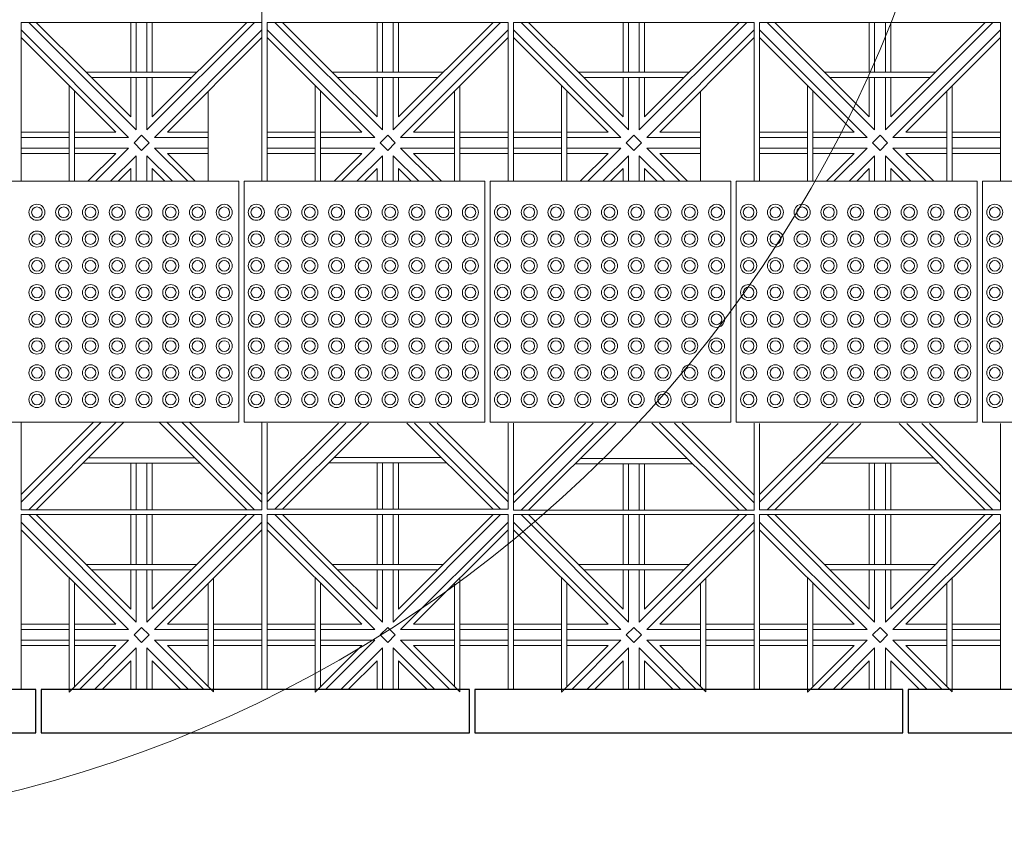
# Model space of a CAD drawing. Units: millimetres. Extents: x 450168 to 633868, y -524375 to -58517.
# Drawn here: x 463675 to 465515, y -116091 to -114577 of the extents above; entities that cross this region are included whole.
import ezdxf

# ---------------------------------------------------------------- set-up
doc = ezdxf.new("R2010")
doc.units = ezdxf.units.MM
doc.header["$MEASUREMENT"] = 0
doc.linetypes.add('HIDDEN2', pattern=[4.7625, 3.175, -1.5875])
for name, color, linetype, lineweight in [('Layer1', 1, 'Continuous', 20), ('Layer4', 4, 'HIDDEN2', 5), ('Layer7', 7, 'Continuous', 9), ('layer9', 9, 'Continuous', 30)]:
    doc.layers.add(name, color=color, linetype=linetype, lineweight=lineweight)

msp = doc.modelspace()

# ---------------------------------------------------------------- linework, layer by layer
at = {"layer": 'Layer1'}
for p, q in [((464554.7, -115329.4), (464554.7, -114879.4)), ((464554.7, -114879.4), (465004.7, -114879.4)), ((465004.7, -114879.4), (465004.7, -115329.4)), ((465004.7, -115329.4), (464554.7, -115329.4))]:
    msp.add_line(p, q, dxfattribs=at)
for points in [[(464084.7, -115329.4), (463634.7, -115329.4), (463634.7, -114879.4), (464084.7, -114879.4)], [(464544.7, -115329.4), (464094.7, -115329.4), (464094.7, -114879.4), (464544.7, -114879.4)], [(465464.7, -115329.4), (465014.7, -115329.4), (465014.7, -114879.4), (465464.7, -114879.4)], [(465924.7, -115329.4), (465474.7, -115329.4), (465474.7, -114879.4), (465924.7, -114879.4)]]:
    msp.add_lwpolyline(points, close=True, dxfattribs=at)
for centre, radius in [((463707.7, -114937.4), 15), ((463757.7, -114937.4), 15), ((463807.7, -114937.4), 15), ((463857.7, -114937.4), 15), ((463907.7, -114937.4), 15), ((463957.7, -114937.4), 15), ((464007.7, -114937.4), 15), ((464057.7, -114937.5), 15), ((464117.7, -114937.4), 15), ((464167.7, -114937.4), 15), ((464217.7, -114937.4), 15), ((464267.7, -114937.4), 15), ((464317.7, -114937.4), 15), ((464367.7, -114937.4), 15), ((464417.7, -114937.4), 15), ((464467.7, -114937.4), 15), ((464517.7, -114937.5), 15), ((464577.7, -114937.4), 15), ((464627.7, -114937.4), 15), ((464677.7, -114937.4), 15), ((464727.7, -114937.4), 15), ((464777.7, -114937.4), 15), ((464827.7, -114937.4), 15), ((464877.7, -114937.4), 15), ((464927.7, -114937.4), 15), ((464977.7, -114937.5), 15), ((465037.7, -114937.4), 15), ((465087.7, -114937.4), 15), ((465137.7, -114937.4), 15), ((465187.7, -114937.4), 15), ((465237.7, -114937.4), 15), ((465287.7, -114937.4), 15), ((465337.7, -114937.4), 15), ((465387.7, -114937.4), 15), ((465437.7, -114937.5), 15), ((465497.7, -114937.4), 15), ((463707.7, -114937.4), 10), ((463757.7, -114937.4), 10), ((463807.7, -114937.4), 10), ((463857.7, -114937.4), 10), ((463907.7, -114937.4), 10), ((463957.7, -114937.4), 10), ((464007.7, -114937.4), 10), ((464057.7, -114937.5), 10), ((464117.7, -114937.4), 10), ((464167.7, -114937.4), 10), ((464217.7, -114937.4), 10), ((464267.7, -114937.4), 10), ((464317.7, -114937.4), 10), ((464367.7, -114937.4), 10), ((464417.7, -114937.4), 10), ((464467.7, -114937.4), 10), ((464517.7, -114937.5), 10), ((464577.7, -114937.4), 10), ((464627.7, -114937.4), 10), ((464677.7, -114937.4), 10), ((464727.7, -114937.4), 10), ((464777.7, -114937.4), 10), ((464827.7, -114937.4), 10), ((464877.7, -114937.4), 10), ((464927.7, -114937.4), 10), ((464977.7, -114937.5), 10), ((465037.7, -114937.4), 10), ((465087.7, -114937.4), 10), ((465137.7, -114937.4), 10), ((465187.7, -114937.4), 10), ((465237.7, -114937.4), 10), ((465287.7, -114937.4), 10), ((465337.7, -114937.4), 10), ((465387.7, -114937.4), 10), ((465437.7, -114937.5), 10), ((465497.7, -114937.4), 10), ((463707.7, -114987.4), 15), ((463707.7, -114987.4), 10), ((463757.7, -114987.4), 15), ((463757.7, -114987.4), 10), ((463807.7, -114987.4), 15), ((463807.7, -114987.4), 10), ((463857.7, -114987.4), 15), ((463857.7, -114987.4), 10), ((463907.7, -114987.4), 15), ((463907.7, -114987.4), 10), ((463957.7, -114987.4), 15), ((463957.7, -114987.4), 10), ((464007.7, -114987.4), 15), ((464007.7, -114987.4), 10), ((464057.7, -114987.5), 15), ((464057.7, -114987.5), 10), ((464117.7, -114987.4), 15), ((464117.7, -114987.4), 10), ((464167.7, -114987.4), 15), ((464167.7, -114987.4), 10), ((464217.7, -114987.4), 15), ((464217.7, -114987.4), 10), ((464267.7, -114987.4), 15), ((464267.7, -114987.4), 10), ((464317.7, -114987.4), 15), ((464317.7, -114987.4), 10), ((464367.7, -114987.4), 15), ((464367.7, -114987.4), 10), ((464417.7, -114987.4), 15), ((464417.7, -114987.4), 10), ((464467.7, -114987.4), 15), ((464467.7, -114987.4), 10), ((464517.7, -114987.5), 15), ((464517.7, -114987.5), 10), ((464577.7, -114987.4), 15), ((464577.7, -114987.4), 10), ((464627.7, -114987.4), 15), ((464627.7, -114987.4), 10), ((464677.7, -114987.4), 15), ((464677.7, -114987.4), 10), ((464727.7, -114987.4), 15), ((464727.7, -114987.4), 10), ((464777.7, -114987.4), 15), ((464777.7, -114987.4), 10), ((464827.7, -114987.4), 15), ((464827.7, -114987.4), 10), ((464877.7, -114987.4), 15), ((464877.7, -114987.4), 10), ((464927.7, -114987.4), 15), ((464927.7, -114987.4), 10), ((464977.7, -114987.5), 15), ((464977.7, -114987.5), 10), ((465037.7, -114987.4), 15), ((465037.7, -114987.4), 10), ((465087.7, -114987.4), 15), ((465087.7, -114987.4), 10), ((465137.7, -114987.4), 15), ((465137.7, -114987.4), 10), ((465187.7, -114987.4), 15), ((465187.7, -114987.4), 10), ((465237.7, -114987.4), 15), ((465237.7, -114987.4), 10), ((465287.7, -114987.4), 15), ((465287.7, -114987.4), 10), ((465337.7, -114987.4), 15), ((465337.7, -114987.4), 10), ((465387.7, -114987.4), 15), ((465387.7, -114987.4), 10), ((465437.7, -114987.5), 15), ((465437.7, -114987.5), 10), ((465497.7, -114987.4), 15), ((465497.7, -114987.4), 10), ((463707.7, -115037.4), 15), ((463707.7, -115037.4), 10), ((463757.7, -115037.4), 15), ((463757.7, -115037.4), 10), ((463807.7, -115037.4), 15), ((463807.7, -115037.4), 10), ((463857.7, -115037.4), 15), ((463857.7, -115037.4), 10), ((463907.7, -115037.4), 15), ((463907.7, -115037.4), 10), ((463957.7, -115037.4), 15), ((463957.7, -115037.4), 10), ((464007.7, -115037.4), 15), ((464007.7, -115037.4), 10), ((464057.7, -115037.5), 15), ((464057.7, -115037.5), 10), ((464117.7, -115037.4), 15), ((464117.7, -115037.4), 10), ((464167.7, -115037.4), 15), ((464167.7, -115037.4), 10), ((464217.7, -115037.4), 15), ((464217.7, -115037.4), 10), ((464267.7, -115037.4), 15), ((464267.7, -115037.4), 10), ((464317.7, -115037.4), 15), ((464317.7, -115037.4), 10), ((464367.7, -115037.4), 15), ((464367.7, -115037.4), 10), ((464417.7, -115037.4), 15), ((464417.7, -115037.4), 10), ((464467.7, -115037.4), 15), ((464467.7, -115037.4), 10), ((464517.7, -115037.5), 15), ((464517.7, -115037.5), 10), ((464577.7, -115037.4), 15), ((464577.7, -115037.4), 10), ((464627.7, -115037.4), 15), ((464627.7, -115037.4), 10), ((464677.7, -115037.4), 15), ((464677.7, -115037.4), 10), ((464727.7, -115037.4), 15), ((464727.7, -115037.4), 10), ((464777.7, -115037.4), 15), ((464777.7, -115037.4), 10), ((464827.7, -115037.4), 15), ((464827.7, -115037.4), 10), ((464877.7, -115037.4), 15), ((464877.7, -115037.4), 10), ((464927.7, -115037.4), 15), ((464927.7, -115037.4), 10), ((464977.7, -115037.5), 15), ((464977.7, -115037.5), 10), ((465037.7, -115037.4), 15), ((465037.7, -115037.4), 10), ((465087.7, -115037.4), 15), ((465087.7, -115037.4), 10), ((465137.7, -115037.4), 15), ((465137.7, -115037.4), 10), ((465187.7, -115037.4), 15), ((465187.7, -115037.4), 10), ((465237.7, -115037.4), 15), ((465237.7, -115037.4), 10), ((465287.7, -115037.4), 15), ((465287.7, -115037.4), 10), ((465337.7, -115037.4), 15), ((465337.7, -115037.4), 10), ((465387.7, -115037.4), 15), ((465387.7, -115037.4), 10), ((465437.7, -115037.5), 15), ((465437.7, -115037.5), 10), ((465497.7, -115037.4), 15), ((465497.7, -115037.4), 10), ((463707.7, -115087.4), 15), ((463757.7, -115087.4), 15), ((463807.7, -115087.4), 15), ((463857.7, -115087.4), 15), ((463907.7, -115087.4), 15), ((463957.7, -115087.4), 15), ((464007.7, -115087.4), 15), ((464057.7, -115087.5), 15), ((464117.7, -115087.4), 15), ((464167.7, -115087.4), 15), ((464217.7, -115087.4), 15), ((464267.7, -115087.4), 15), ((464317.7, -115087.4), 15), ((464367.7, -115087.4), 15), ((464417.7, -115087.4), 15), ((464467.7, -115087.4), 15), ((464517.7, -115087.5), 15), ((464577.7, -115087.4), 15), ((464627.7, -115087.4), 15), ((464677.7, -115087.4), 15), ((464727.7, -115087.4), 15), ((464777.7, -115087.4), 15), ((464827.7, -115087.4), 15), ((464877.7, -115087.4), 15), ((464927.7, -115087.4), 15), ((464977.7, -115087.5), 15), ((465037.7, -115087.4), 15), ((465087.7, -115087.4), 15), ((465137.7, -115087.4), 15), ((465187.7, -115087.4), 15), ((465237.7, -115087.4), 15), ((465287.7, -115087.4), 15), ((465337.7, -115087.4), 15), ((465387.7, -115087.4), 15), ((465437.7, -115087.5), 15), ((465497.7, -115087.4), 15), ((463707.7, -115087.4), 10), ((463757.7, -115087.4), 10), ((463807.7, -115087.4), 10), ((463857.7, -115087.4), 10), ((463907.7, -115087.4), 10), ((463957.7, -115087.4), 10), ((464007.7, -115087.4), 10), ((464057.7, -115087.5), 10), ((464117.7, -115087.4), 10), ((464167.7, -115087.4), 10), ((464217.7, -115087.4), 10), ((464267.7, -115087.4), 10), ((464317.7, -115087.4), 10), ((464367.7, -115087.4), 10), ((464417.7, -115087.4), 10), ((464467.7, -115087.4), 10), ((464517.7, -115087.5), 10), ((464577.7, -115087.4), 10), ((464627.7, -115087.4), 10), ((464677.7, -115087.4), 10), ((464727.7, -115087.4), 10), ((464777.7, -115087.4), 10), ((464827.7, -115087.4), 10), ((464877.7, -115087.4), 10), ((464927.7, -115087.4), 10), ((464977.7, -115087.5), 10), ((465037.7, -115087.4), 10), ((465087.7, -115087.4), 10), ((465137.7, -115087.4), 10), ((465187.7, -115087.4), 10), ((465237.7, -115087.4), 10), ((465287.7, -115087.4), 10), ((465337.7, -115087.4), 10), ((465387.7, -115087.4), 10), ((465437.7, -115087.5), 10), ((465497.7, -115087.4), 10), ((463707.7, -115137.4), 15), ((463707.7, -115137.4), 10), ((463757.7, -115137.4), 15), ((463757.7, -115137.4), 10), ((463807.7, -115137.4), 15), ((463807.7, -115137.4), 10), ((463857.7, -115137.4), 15), ((463857.7, -115137.4), 10), ((463907.7, -115137.4), 15), ((463907.7, -115137.4), 10), ((463957.7, -115137.4), 15), ((463957.7, -115137.4), 10), ((464007.7, -115137.4), 15), ((464007.7, -115137.4), 10), ((464057.7, -115137.5), 15), ((464057.7, -115137.5), 10), ((464117.7, -115137.4), 15), ((464117.7, -115137.4), 10), ((464167.7, -115137.4), 15), ((464167.7, -115137.4), 10), ((464217.7, -115137.4), 15), ((464217.7, -115137.4), 10), ((464267.7, -115137.4), 15), ((464267.7, -115137.4), 10), ((464317.7, -115137.4), 15), ((464317.7, -115137.4), 10), ((464367.7, -115137.4), 15), ((464367.7, -115137.4), 10), ((464417.7, -115137.4), 15), ((464417.7, -115137.4), 10), ((464467.7, -115137.4), 15), ((464467.7, -115137.4), 10), ((464517.7, -115137.5), 15), ((464517.7, -115137.5), 10), ((464577.7, -115137.4), 15), ((464577.7, -115137.4), 10), ((464627.7, -115137.4), 15), ((464627.7, -115137.4), 10), ((464677.7, -115137.4), 15), ((464677.7, -115137.4), 10), ((464727.7, -115137.4), 15), ((464727.7, -115137.4), 10), ((464777.7, -115137.4), 15), ((464777.7, -115137.4), 10), ((464827.7, -115137.4), 15), ((464827.7, -115137.4), 10), ((464877.7, -115137.4), 15), ((464877.7, -115137.4), 10), ((464927.7, -115137.4), 15), ((464927.7, -115137.4), 10), ((464977.7, -115137.5), 15), ((464977.7, -115137.5), 10), ((465037.7, -115137.4), 15), ((465037.7, -115137.4), 10), ((465087.7, -115137.4), 15), ((465087.7, -115137.4), 10), ((465137.7, -115137.4), 15), ((465137.7, -115137.4), 10), ((465187.7, -115137.4), 15), ((465187.7, -115137.4), 10), ((465237.7, -115137.4), 15), ((465237.7, -115137.4), 10), ((465287.7, -115137.4), 15), ((465287.7, -115137.4), 10), ((465337.7, -115137.4), 15), ((465337.7, -115137.4), 10), ((465387.7, -115137.4), 15), ((465387.7, -115137.4), 10), ((465437.7, -115137.5), 15), ((465437.7, -115137.5), 10), ((465497.7, -115137.4), 15), ((465497.7, -115137.4), 10), ((463707.7, -115187.4), 15), ((463707.7, -115187.4), 10), ((463757.7, -115187.4), 15), ((463757.7, -115187.4), 10), ((463807.7, -115187.4), 15), ((463807.7, -115187.4), 10), ((463857.7, -115187.4), 15), ((463857.7, -115187.4), 10), ((463907.7, -115187.4), 15), ((463907.7, -115187.4), 10), ((463957.7, -115187.4), 15), ((463957.7, -115187.4), 10), ((464007.7, -115187.4), 15), ((464007.7, -115187.4), 10), ((464057.7, -115187.5), 15), ((464057.7, -115187.5), 10), ((464117.7, -115187.4), 15), ((464117.7, -115187.4), 10), ((464167.7, -115187.4), 15), ((464167.7, -115187.4), 10), ((464217.7, -115187.4), 15), ((464217.7, -115187.4), 10), ((464267.7, -115187.4), 15), ((464267.7, -115187.4), 10), ((464317.7, -115187.4), 15), ((464317.7, -115187.4), 10), ((464367.7, -115187.4), 15), ((464367.7, -115187.4), 10), ((464417.7, -115187.4), 15), ((464417.7, -115187.4), 10), ((464467.7, -115187.4), 15), ((464467.7, -115187.4), 10), ((464517.7, -115187.5), 15), ((464517.7, -115187.5), 10), ((464577.7, -115187.4), 15), ((464577.7, -115187.4), 10), ((464627.7, -115187.4), 15), ((464627.7, -115187.4), 10), ((464677.7, -115187.4), 15), ((464677.7, -115187.4), 10), ((464727.7, -115187.4), 15), ((464727.7, -115187.4), 10), ((464777.7, -115187.4), 15), ((464777.7, -115187.4), 10), ((464827.7, -115187.4), 15), ((464827.7, -115187.4), 10), ((464877.7, -115187.4), 15), ((464877.7, -115187.4), 10), ((464927.7, -115187.4), 15), ((464927.7, -115187.4), 10), ((464977.7, -115187.5), 15), ((464977.7, -115187.5), 10), ((465037.7, -115187.4), 15), ((465037.7, -115187.4), 10), ((465087.7, -115187.4), 15), ((465087.7, -115187.4), 10), ((465137.7, -115187.4), 15), ((465137.7, -115187.4), 10), ((465187.7, -115187.4), 15), ((465187.7, -115187.4), 10), ((465237.7, -115187.4), 15), ((465237.7, -115187.4), 10), ((465287.7, -115187.4), 15), ((465287.7, -115187.4), 10), ((465337.7, -115187.4), 15), ((465337.7, -115187.4), 10), ((465387.7, -115187.4), 15), ((465387.7, -115187.4), 10), ((465437.7, -115187.5), 15), ((465437.7, -115187.5), 10), ((465497.7, -115187.4), 15), ((465497.7, -115187.4), 10), ((463707.7, -115237.4), 15), ((463707.7, -115237.4), 10), ((463757.7, -115237.4), 15), ((463757.7, -115237.4), 10), ((463807.7, -115237.4), 15), ((463807.7, -115237.4), 10), ((463857.7, -115237.4), 15), ((463857.7, -115237.4), 10), ((463907.7, -115237.4), 15), ((463907.7, -115237.4), 10), ((463957.7, -115237.4), 15), ((463957.7, -115237.4), 10), ((464007.7, -115237.4), 15), ((464007.7, -115237.4), 10), ((464057.7, -115237.5), 15), ((464057.7, -115237.5), 10), ((464117.7, -115237.4), 15), ((464117.7, -115237.4), 10), ((464167.7, -115237.4), 15), ((464167.7, -115237.4), 10), ((464217.7, -115237.4), 15), ((464217.7, -115237.4), 10), ((464267.7, -115237.4), 15), ((464267.7, -115237.4), 10), ((464317.7, -115237.4), 15), ((464317.7, -115237.4), 10), ((464367.7, -115237.4), 15), ((464367.7, -115237.4), 10), ((464417.7, -115237.4), 15), ((464417.7, -115237.4), 10), ((464467.7, -115237.4), 15), ((464467.7, -115237.4), 10), ((464517.7, -115237.5), 15), ((464517.7, -115237.5), 10), ((464577.7, -115237.4), 15), ((464577.7, -115237.4), 10), ((464627.7, -115237.4), 15), ((464627.7, -115237.4), 10), ((464677.7, -115237.4), 15), ((464677.7, -115237.4), 10), ((464727.7, -115237.4), 15), ((464727.7, -115237.4), 10), ((464777.7, -115237.4), 15), ((464777.7, -115237.4), 10), ((464827.7, -115237.4), 15), ((464827.7, -115237.4), 10), ((464877.7, -115237.4), 15), ((464877.7, -115237.4), 10), ((464927.7, -115237.4), 15), ((464927.7, -115237.4), 10), ((464977.7, -115237.5), 15), ((464977.7, -115237.5), 10), ((465037.7, -115237.4), 15), ((465037.7, -115237.4), 10), ((465087.7, -115237.4), 15), ((465087.7, -115237.4), 10), ((465137.7, -115237.4), 15), ((465137.7, -115237.4), 10), ((465187.7, -115237.4), 15), ((465187.7, -115237.4), 10), ((465237.7, -115237.4), 15), ((465237.7, -115237.4), 10), ((465287.7, -115237.4), 15), ((465287.7, -115237.4), 10), ((465337.7, -115237.4), 15), ((465337.7, -115237.4), 10), ((465387.7, -115237.4), 15), ((465387.7, -115237.4), 10), ((465437.7, -115237.5), 15), ((465437.7, -115237.5), 10), ((465497.7, -115237.4), 15), ((465497.7, -115237.4), 10), ((463707.7, -115287.4), 15), ((463757.7, -115287.4), 15), ((463807.7, -115287.4), 15), ((463857.7, -115287.4), 15), ((463907.7, -115287.4), 15), ((463957.7, -115287.4), 15), ((464007.7, -115287.4), 15), ((464057.7, -115287.5), 15), ((464117.7, -115287.4), 15), ((464167.7, -115287.4), 15), ((464217.7, -115287.4), 15), ((464267.7, -115287.4), 15), ((464317.7, -115287.4), 15), ((464367.7, -115287.4), 15), ((464417.7, -115287.4), 15), ((464467.7, -115287.4), 15), ((464517.7, -115287.5), 15), ((464577.7, -115287.4), 15), ((464627.7, -115287.4), 15), ((464677.7, -115287.4), 15), ((464727.7, -115287.4), 15), ((464777.7, -115287.4), 15), ((464827.7, -115287.4), 15), ((464877.7, -115287.4), 15), ((464927.7, -115287.4), 15), ((464977.7, -115287.5), 15), ((465037.7, -115287.4), 15), ((465087.7, -115287.4), 15), ((465137.7, -115287.4), 15), ((465187.7, -115287.4), 15), ((465237.7, -115287.4), 15), ((465287.7, -115287.4), 15), ((465337.7, -115287.4), 15), ((465387.7, -115287.4), 15), ((465437.7, -115287.5), 15), ((465497.7, -115287.4), 15), ((463707.7, -115287.4), 10), ((463757.7, -115287.4), 10), ((463807.7, -115287.4), 10), ((463857.7, -115287.4), 10), ((463907.7, -115287.4), 10), ((463957.7, -115287.4), 10), ((464007.7, -115287.4), 10), ((464057.7, -115287.5), 10), ((464117.7, -115287.4), 10), ((464167.7, -115287.4), 10), ((464217.7, -115287.4), 10), ((464267.7, -115287.4), 10), ((464317.7, -115287.4), 10), ((464367.7, -115287.4), 10), ((464417.7, -115287.4), 10), ((464467.7, -115287.4), 10), ((464517.7, -115287.5), 10), ((464577.7, -115287.4), 10), ((464627.7, -115287.4), 10), ((464677.7, -115287.4), 10), ((464727.7, -115287.4), 10), ((464777.7, -115287.4), 10), ((464827.7, -115287.4), 10), ((464877.7, -115287.4), 10), ((464927.7, -115287.4), 10), ((464977.7, -115287.5), 10), ((465037.7, -115287.4), 10), ((465087.7, -115287.4), 10), ((465137.7, -115287.4), 10), ((465187.7, -115287.4), 10), ((465237.7, -115287.4), 10), ((465287.7, -115287.4), 10), ((465337.7, -115287.4), 10), ((465387.7, -115287.4), 10), ((465437.7, -115287.5), 10), ((465497.7, -115287.4), 10)]:
    msp.add_circle(centre, radius, dxfattribs=at)
at = {"layer": 'Layer4', "linetype": 'ByBlock'}
msp.add_circle((463084.6, -113704.4), 2386.3, dxfattribs=at)
at = {"layer": 'Layer7', "linetype": 'ByBlock'}
msp.add_line((464128.2, -114879.4), (464128.2, -114429.4), dxfattribs=at)
at = {"layer": 'Layer7'}
for p, q in [((463893.2, -114783.3), (463692.4, -114582.4)), ((463799.6, -114675.5), (463706.5, -114582.4)), ((463883.2, -114582.4), (463883.2, -114675.5)), ((463893.2, -114582.4), (463893.2, -114675.5)), ((464114.1, -114582.4), (463913.2, -114783.3)), ((463913.2, -114582.4), (463913.2, -114675.5)), ((464100, -114582.4), (463923.2, -114759.1)), ((463923.2, -114582.4), (463923.2, -114675.5)), ((464353.2, -114783.3), (464152.4, -114582.4)), ((464259.6, -114675.5), (464166.5, -114582.4)), ((464343.2, -114582.4), (464343.2, -114675.5)), ((464353.2, -114582.4), (464353.2, -114675.5)), ((464574.1, -114582.4), (464373.2, -114783.3)), ((464373.2, -114582.4), (464373.2, -114675.5)), ((464560, -114582.4), (464383.2, -114759.1)), ((464383.2, -114582.4), (464383.2, -114675.5)), ((464813.2, -114783.3), (464612.4, -114582.4)), ((464719.6, -114675.5), (464626.5, -114582.4)), ((464803.2, -114582.4), (464803.2, -114675.5)), ((464813.2, -114582.4), (464813.2, -114675.5)), ((465034.1, -114582.4), (464833.2, -114783.3)), ((464833.2, -114582.4), (464833.2, -114675.5)), ((465020, -114582.4), (464843.2, -114759.1)), ((464843.2, -114582.4), (464843.2, -114675.5)), ((465273.2, -114783.3), (465072.4, -114582.4)), ((465179.6, -114675.5), (465086.5, -114582.4)), ((465263.2, -114582.4), (465263.2, -114675.5)), ((465273.2, -114582.4), (465273.2, -114675.5)), ((465494.1, -114582.4), (465293.2, -114783.3)), ((465293.2, -114582.4), (465293.2, -114675.5)), ((465480, -114582.4), (465303.2, -114759.1)), ((465303.2, -114582.4), (465303.2, -114675.5)), ((463879.1, -114797.4), (463678.2, -114596.6)), ((463855, -114787.4), (463678.2, -114610.7)), ((464128.2, -114596.6), (463927.4, -114797.4)), ((464128.2, -114610.7), (463951.5, -114787.4)), ((464339.1, -114797.4), (464138.2, -114596.6)), ((464315, -114787.4), (464138.2, -114610.7)), ((464588.2, -114596.6), (464387.4, -114797.4)), ((464588.2, -114610.7), (464411.5, -114787.4)), ((464799.1, -114797.4), (464598.2, -114596.6)), ((464775, -114787.4), (464598.2, -114610.7)), ((465048.2, -114596.6), (464847.4, -114797.4)), ((465048.2, -114610.7), (464871.5, -114787.4)), ((465259.1, -114797.4), (465058.2, -114596.6)), ((465235, -114787.4), (465058.2, -114610.7)), ((465508.2, -114596.6), (465307.4, -114797.4)), ((465508.2, -114610.7), (465331.5, -114787.4)), ((463883.2, -114759.1), (463799.6, -114675.5)), ((463883.2, -114685.5), (463883.2, -114759.1)), ((463893.2, -114685.5), (463893.2, -114783.3)), ((463913.2, -114685.5), (463913.2, -114783.3)), ((463923.2, -114685.5), (463923.2, -114759.1)), ((464343.2, -114759.1), (464259.6, -114675.5)), ((464343.2, -114685.5), (464343.2, -114759.1)), ((464353.2, -114685.5), (464353.2, -114783.3)), ((464373.2, -114685.5), (464373.2, -114783.3)), ((464383.2, -114685.5), (464383.2, -114759.1)), ((464803.2, -114759.1), (464719.6, -114675.5)), ((464803.2, -114685.5), (464803.2, -114759.1)), ((464813.2, -114685.5), (464813.2, -114783.3)), ((464833.2, -114685.5), (464833.2, -114783.3)), ((464843.2, -114685.5), (464843.2, -114759.1)), ((465263.2, -114759.1), (465179.6, -114675.5)), ((465263.2, -114685.5), (465263.2, -114759.1)), ((465273.2, -114685.5), (465273.2, -114783.3)), ((465293.2, -114685.5), (465293.2, -114783.3)), ((465303.2, -114685.5), (465303.2, -114759.1)), ((463767.8, -114787.4), (463678.2, -114787.4)), ((463767.8, -114797.4), (463678.2, -114797.4)), ((463855, -114787.4), (463777.8, -114787.4)), ((463879.1, -114797.4), (463777.8, -114797.4)), ((463889.1, -114807.4), (463903.2, -114793.3)), ((463917.4, -114807.4), (463903.2, -114793.3)), ((464027.8, -114797.4), (463927.4, -114797.4)), ((464027.8, -114787.4), (463951.5, -114787.4)), ((464227.8, -114787.4), (464138.2, -114787.4)), ((464227.8, -114797.4), (464138.2, -114797.4)), ((464315, -114787.4), (464237.8, -114787.4)), ((464339.1, -114797.4), (464237.8, -114797.4)), ((464349.1, -114807.4), (464363.2, -114793.3)), ((464377.4, -114807.4), (464363.2, -114793.3)), ((464487.8, -114797.4), (464387.4, -114797.4)), ((464487.8, -114787.4), (464411.5, -114787.4)), ((464588.2, -114787.4), (464497.8, -114787.4)), ((464588.2, -114797.4), (464497.8, -114797.4)), ((464687.8, -114787.4), (464598.2, -114787.4)), ((464687.8, -114797.4), (464598.2, -114797.4)), ((464775, -114787.4), (464697.8, -114787.4)), ((464799.1, -114797.4), (464697.8, -114797.4)), ((464809.1, -114807.4), (464823.2, -114793.3)), ((464837.4, -114807.4), (464823.2, -114793.3)), ((464947.8, -114797.4), (464847.4, -114797.4)), ((464947.8, -114787.4), (464871.5, -114787.4)), ((465147.8, -114787.4), (465058.2, -114787.4)), ((465147.8, -114797.4), (465058.2, -114797.4)), ((465235, -114787.4), (465157.8, -114787.4)), ((465259.1, -114797.4), (465157.8, -114797.4)), ((465269.1, -114807.4), (465283.2, -114793.3)), ((465297.4, -114807.4), (465283.2, -114793.3)), ((465407.8, -114797.4), (465307.4, -114797.4)), ((465407.8, -114787.4), (465331.5, -114787.4)), ((465508.2, -114787.4), (465417.8, -114787.4)), ((465508.2, -114797.4), (465417.8, -114797.4)), ((463903.2, -114821.6), (463889.1, -114807.4)), ((463917.4, -114807.4), (463903.2, -114821.6)), ((464363.2, -114821.6), (464349.1, -114807.4)), ((464377.4, -114807.4), (464363.2, -114821.6)), ((464823.2, -114821.6), (464809.1, -114807.4)), ((464837.4, -114807.4), (464823.2, -114821.6)), ((465283.2, -114821.6), (465269.1, -114807.4)), ((465297.4, -114807.4), (465283.2, -114821.6)), ((463767.8, -114817.4), (463678.2, -114817.4)), ((463767.8, -114827.4), (463678.2, -114827.4)), ((463879.1, -114817.4), (463777.8, -114817.4)), ((463855, -114827.4), (463777.8, -114827.4)), ((463855, -114827.4), (463803, -114879.4)), ((463879.1, -114817.4), (463817.1, -114879.4)), ((463893.2, -114831.6), (463845.4, -114879.4)), ((463893.2, -114831.6), (463893.2, -114879.4)), ((463913.2, -114831.6), (463913.2, -114879.4)), ((463961.1, -114879.4), (463913.2, -114831.6)), ((464027.8, -114817.4), (463927.4, -114817.4)), ((463989.4, -114879.4), (463927.4, -114817.4)), ((464027.8, -114827.4), (463951.5, -114827.4)), ((464003.5, -114879.4), (463951.5, -114827.4)), ((464227.8, -114817.4), (464138.2, -114817.4)), ((464227.8, -114827.4), (464138.2, -114827.4)), ((464339.1, -114817.4), (464237.8, -114817.4)), ((464315, -114827.4), (464237.8, -114827.4)), ((464315, -114827.4), (464263, -114879.4)), ((464339.1, -114817.4), (464277.1, -114879.4)), ((464353.2, -114831.6), (464305.4, -114879.4)), ((464353.2, -114831.6), (464353.2, -114879.4)), ((464373.2, -114831.6), (464373.2, -114879.4)), ((464421.1, -114879.4), (464373.2, -114831.6)), ((464487.8, -114817.4), (464387.4, -114817.4)), ((464449.4, -114879.4), (464387.4, -114817.4)), ((464487.8, -114827.4), (464411.5, -114827.4)), ((464463.5, -114879.4), (464411.5, -114827.4)), ((464588.2, -114817.4), (464497.8, -114817.4)), ((464588.2, -114827.4), (464497.8, -114827.4)), ((464687.8, -114817.4), (464598.2, -114817.4)), ((464687.8, -114827.4), (464598.2, -114827.4)), ((464799.1, -114817.4), (464697.8, -114817.4)), ((464775, -114827.4), (464697.8, -114827.4)), ((464775, -114827.4), (464723, -114879.4)), ((464799.1, -114817.4), (464737.1, -114879.4)), ((464813.2, -114831.6), (464765.4, -114879.4)), ((464813.2, -114831.6), (464813.2, -114879.4)), ((464833.2, -114831.6), (464833.2, -114879.4)), ((464881.1, -114879.4), (464833.2, -114831.6)), ((464947.8, -114817.4), (464847.4, -114817.4)), ((464909.4, -114879.4), (464847.4, -114817.4)), ((464947.8, -114827.4), (464871.5, -114827.4)), ((464923.5, -114879.4), (464871.5, -114827.4)), ((465147.8, -114817.4), (465058.2, -114817.4)), ((465147.8, -114827.4), (465058.2, -114827.4)), ((465259.1, -114817.4), (465157.8, -114817.4)), ((465235, -114827.4), (465157.8, -114827.4)), ((465235, -114827.4), (465183, -114879.4)), ((465259.1, -114817.4), (465197.1, -114879.4)), ((465273.2, -114831.6), (465225.4, -114879.4)), ((465273.2, -114831.6), (465273.2, -114879.4)), ((465293.2, -114831.6), (465293.2, -114879.4)), ((465341.1, -114879.4), (465293.2, -114831.6)), ((465407.8, -114817.4), (465307.4, -114817.4)), ((465369.4, -114879.4), (465307.4, -114817.4)), ((465407.8, -114827.4), (465331.5, -114827.4)), ((465383.5, -114879.4), (465331.5, -114827.4)), ((465508.2, -114817.4), (465417.8, -114817.4)), ((465508.2, -114827.4), (465417.8, -114827.4)), ((463883.2, -114855.7), (463859.6, -114879.4)), ((463883.2, -114855.7), (463883.2, -114879.4)), ((463923.2, -114855.7), (463923.2, -114879.4)), ((463946.9, -114879.4), (463923.2, -114855.7)), ((464343.2, -114855.7), (464319.6, -114879.4)), ((464343.2, -114855.7), (464343.2, -114879.4)), ((464383.2, -114855.7), (464383.2, -114879.4)), ((464406.9, -114879.4), (464383.2, -114855.7)), ((464803.2, -114855.7), (464779.6, -114879.4)), ((464803.2, -114855.7), (464803.2, -114879.4)), ((464843.2, -114855.7), (464843.2, -114879.4)), ((464866.9, -114879.4), (464843.2, -114855.7)), ((465263.2, -114855.7), (465239.6, -114879.4)), ((465263.2, -114855.7), (465263.2, -114879.4)), ((465303.2, -114855.7), (465303.2, -114879.4)), ((465326.9, -114879.4), (465303.2, -114855.7)), ((463827.1, -115330.4), (463678.2, -115479.3)), ((463813, -115330.4), (463678.2, -115465.1)), ((463855.4, -115330.4), (463692.4, -115493.4)), ((463869.6, -115330.4), (463706.5, -115493.4)), ((464100, -115493.4), (463936.9, -115330.4)), ((464114.1, -115493.4), (463951.1, -115330.4)), ((464128.2, -115479.3), (463979.4, -115330.4)), ((464128.2, -115465.1), (463993.5, -115330.4)), ((464285.1, -115331.4), (464138.2, -115478.3)), ((464271, -115331.4), (464138.2, -115464.1)), ((464313.4, -115331.4), (464152.4, -115492.4)), ((464327.6, -115331.4), (464166.5, -115492.4)), ((464560, -115492.4), (464398.9, -115331.4)), ((464574.1, -115492.4), (464413.1, -115331.4)), ((464588.2, -115478.3), (464441.4, -115331.4)), ((464588.2, -115464.1), (464455.5, -115331.4)), ((464747.1, -115331.4), (464598.2, -115480.3)), ((464733, -115331.4), (464598.2, -115466.1)), ((464775.4, -115331.4), (464612.4, -115494.4)), ((464789.6, -115331.4), (464626.5, -115494.4)), ((465020, -115494.4), (464856.9, -115331.4)), ((465034.1, -115494.4), (464871.1, -115331.4)), ((465048.2, -115480.3), (464899.4, -115331.4)), ((465048.2, -115466.1), (464913.5, -115331.4)), ((465205.1, -115332.4), (465058.2, -115479.3)), ((465191, -115332.4), (465058.2, -115465.1)), ((465233.4, -115332.4), (465072.4, -115493.4)), ((465247.6, -115332.4), (465086.5, -115493.4)), ((465480, -115493.4), (465318.9, -115332.4)), ((465494.1, -115493.4), (465333.1, -115332.4)), ((465508.2, -115479.3), (465361.4, -115332.4)), ((465508.2, -115465.1), (465375.5, -115332.4)), ((463883.2, -115406.5), (463883.2, -115493.4)), ((463893.2, -115406.5), (463893.2, -115493.4)), ((463913.2, -115406.5), (463913.2, -115493.4)), ((463923.2, -115406.5), (463923.2, -115493.4)), ((464343.2, -115405.5), (464343.2, -115492.4)), ((464353.2, -115405.5), (464353.2, -115492.4)), ((464373.2, -115405.5), (464373.2, -115492.4)), ((464383.2, -115405.5), (464383.2, -115492.4)), ((464803.2, -115407.5), (464803.2, -115494.4)), ((464813.2, -115407.5), (464813.2, -115494.4)), ((464833.2, -115407.5), (464833.2, -115494.4)), ((464843.2, -115407.5), (464843.2, -115494.4)), ((465263.2, -115406.5), (465263.2, -115493.4)), ((465273.2, -115406.5), (465273.2, -115493.4)), ((465293.2, -115406.5), (465293.2, -115493.4)), ((465303.2, -115406.5), (465303.2, -115493.4)), ((463893.2, -115703.3), (463692.4, -115502.4)), ((463799.6, -115595.5), (463706.5, -115502.4)), ((463883.2, -115502.4), (463883.2, -115595.5)), ((463893.2, -115502.4), (463893.2, -115595.5)), ((464114.1, -115502.4), (463913.2, -115703.3)), ((463913.2, -115502.4), (463913.2, -115595.5)), ((464100, -115502.4), (463923.2, -115679.1)), ((463923.2, -115502.4), (463923.2, -115595.5)), ((464353.2, -115703.3), (464152.4, -115502.4)), ((464259.6, -115595.5), (464166.5, -115502.4)), ((464343.2, -115502.4), (464343.2, -115595.5)), ((464353.2, -115502.4), (464353.2, -115595.5)), ((464574.1, -115502.4), (464373.2, -115703.3)), ((464373.2, -115502.4), (464373.2, -115595.5)), ((464560, -115502.4), (464383.2, -115679.1)), ((464383.2, -115502.4), (464383.2, -115595.5)), ((464813.2, -115703.3), (464612.4, -115502.4)), ((464719.6, -115595.5), (464626.5, -115502.4)), ((464803.2, -115502.4), (464803.2, -115595.5)), ((464813.2, -115502.4), (464813.2, -115595.5)), ((465034.1, -115502.4), (464833.2, -115703.3)), ((464833.2, -115502.4), (464833.2, -115595.5)), ((465020, -115502.4), (464843.2, -115679.1)), ((464843.2, -115502.4), (464843.2, -115595.5)), ((465273.2, -115703.3), (465072.4, -115502.4)), ((465179.6, -115595.5), (465086.5, -115502.4)), ((465263.2, -115502.4), (465263.2, -115595.5)), ((465273.2, -115502.4), (465273.2, -115595.5)), ((465494.1, -115502.4), (465293.2, -115703.3)), ((465293.2, -115502.4), (465293.2, -115595.5)), ((465480, -115502.4), (465303.2, -115679.1)), ((465303.2, -115502.4), (465303.2, -115595.5)), ((463879.1, -115717.4), (463678.2, -115516.6)), ((463855, -115707.4), (463678.2, -115530.7)), ((464128.2, -115516.6), (463927.4, -115717.4)), ((464128.2, -115530.7), (463951.5, -115707.4)), ((464339.1, -115717.4), (464138.2, -115516.6)), ((464315, -115707.4), (464138.2, -115530.7)), ((464588.2, -115516.6), (464387.4, -115717.4)), ((464588.2, -115530.7), (464411.5, -115707.4)), ((464799.1, -115717.4), (464598.2, -115516.6)), ((464775, -115707.4), (464598.2, -115530.7)), ((465048.2, -115516.6), (464847.4, -115717.4)), ((465048.2, -115530.7), (464871.5, -115707.4)), ((465259.1, -115717.4), (465058.2, -115516.6)), ((465235, -115707.4), (465058.2, -115530.7)), ((465508.2, -115516.6), (465307.4, -115717.4)), ((465508.2, -115530.7), (465331.5, -115707.4)), ((463883.2, -115679.1), (463799.6, -115595.5)), ((463883.2, -115605.5), (463883.2, -115679.1)), ((463893.2, -115605.5), (463893.2, -115703.3)), ((463913.2, -115605.5), (463913.2, -115703.3)), ((463923.2, -115605.5), (463923.2, -115679.1)), ((464343.2, -115679.1), (464259.6, -115595.5)), ((464343.2, -115605.5), (464343.2, -115679.1)), ((464353.2, -115605.5), (464353.2, -115703.3)), ((464373.2, -115605.5), (464373.2, -115703.3)), ((464383.2, -115605.5), (464383.2, -115679.1)), ((464803.2, -115679.1), (464719.6, -115595.5)), ((464803.2, -115605.5), (464803.2, -115679.1)), ((464813.2, -115605.5), (464813.2, -115703.3)), ((464833.2, -115605.5), (464833.2, -115703.3)), ((464843.2, -115605.5), (464843.2, -115679.1)), ((465263.2, -115679.1), (465179.6, -115595.5)), ((465263.2, -115605.5), (465263.2, -115679.1)), ((465273.2, -115605.5), (465273.2, -115703.3)), ((465293.2, -115605.5), (465293.2, -115703.3)), ((465303.2, -115605.5), (465303.2, -115679.1)), ((463767.8, -115707.4), (463678.2, -115707.4)), ((463767.8, -115717.4), (463678.2, -115717.4)), ((463855, -115707.4), (463777.8, -115707.4)), ((463879.1, -115717.4), (463777.8, -115717.4)), ((463889.1, -115727.4), (463903.2, -115713.3)), ((463917.4, -115727.4), (463903.2, -115713.3)), ((464027.8, -115717.4), (463927.4, -115717.4)), ((464027.8, -115707.4), (463951.5, -115707.4)), ((464128.2, -115707.4), (464037.8, -115707.4)), ((464128.2, -115717.4), (464037.8, -115717.4)), ((464227.8, -115707.4), (464138.2, -115707.4)), ((464227.8, -115717.4), (464138.2, -115717.4)), ((464315, -115707.4), (464237.8, -115707.4)), ((464339.1, -115717.4), (464237.8, -115717.4)), ((464349.1, -115727.4), (464363.2, -115713.3)), ((464377.4, -115727.4), (464363.2, -115713.3)), ((464487.8, -115717.4), (464387.4, -115717.4)), ((464487.8, -115707.4), (464411.5, -115707.4)), ((464588.2, -115707.4), (464497.8, -115707.4)), ((464588.2, -115717.4), (464497.8, -115717.4)), ((464687.8, -115707.4), (464598.2, -115707.4)), ((464687.8, -115717.4), (464598.2, -115717.4)), ((464775, -115707.4), (464697.8, -115707.4)), ((464799.1, -115717.4), (464697.8, -115717.4)), ((464809.1, -115727.4), (464823.2, -115713.3)), ((464837.4, -115727.4), (464823.2, -115713.3)), ((464947.8, -115717.4), (464847.4, -115717.4)), ((464947.8, -115707.4), (464871.5, -115707.4)), ((465048.2, -115707.4), (464957.8, -115707.4)), ((465048.2, -115717.4), (464957.8, -115717.4)), ((465147.8, -115707.4), (465058.2, -115707.4)), ((465147.8, -115717.4), (465058.2, -115717.4)), ((465235, -115707.4), (465157.8, -115707.4)), ((465259.1, -115717.4), (465157.8, -115717.4)), ((465269.1, -115727.4), (465283.2, -115713.3)), ((465297.4, -115727.4), (465283.2, -115713.3)), ((465407.8, -115717.4), (465307.4, -115717.4)), ((465407.8, -115707.4), (465331.5, -115707.4)), ((465508.2, -115707.4), (465417.8, -115707.4)), ((465508.2, -115717.4), (465417.8, -115717.4)), ((463903.2, -115741.6), (463889.1, -115727.4)), ((463917.4, -115727.4), (463903.2, -115741.6)), ((464363.2, -115741.6), (464349.1, -115727.4)), ((464377.4, -115727.4), (464363.2, -115741.6)), ((464823.2, -115741.6), (464809.1, -115727.4)), ((464837.4, -115727.4), (464823.2, -115741.6)), ((465283.2, -115741.6), (465269.1, -115727.4)), ((465297.4, -115727.4), (465283.2, -115741.6)), ((463767.8, -115737.4), (463678.2, -115737.4)), ((463767.8, -115747.4), (463678.2, -115747.4)), ((463855, -115747.4), (463767.8, -115834.6)), ((463879.1, -115737.4), (463777.8, -115737.4)), ((463855, -115747.4), (463777.8, -115747.4)), ((463879.1, -115737.4), (463787.1, -115829.4)), ((463893.2, -115751.6), (463815.4, -115829.4)), ((463893.2, -115751.6), (463893.2, -115829.4)), ((463991.1, -115829.4), (463913.2, -115751.6)), ((463913.2, -115751.6), (463913.2, -115829.4)), ((464019.4, -115829.4), (463927.4, -115737.4)), ((464027.8, -115737.4), (463927.4, -115737.4)), ((464037.8, -115833.7), (463951.5, -115747.4)), ((464027.8, -115747.4), (463951.5, -115747.4)), ((464128.2, -115737.4), (464037.8, -115737.4)), ((464128.2, -115747.4), (464037.8, -115747.4)), ((464227.8, -115737.4), (464138.2, -115737.4)), ((464227.8, -115747.4), (464138.2, -115747.4)), ((464315, -115747.4), (464227.8, -115834.6)), ((464339.1, -115737.4), (464237.8, -115737.4)), ((464315, -115747.4), (464237.8, -115747.4)), ((464339.1, -115737.4), (464247.1, -115829.4)), ((464353.2, -115751.6), (464275.4, -115829.4)), ((464353.2, -115751.6), (464353.2, -115829.4)), ((464451.1, -115829.4), (464373.2, -115751.6)), ((464373.2, -115751.6), (464373.2, -115829.4)), ((464479.4, -115829.4), (464387.4, -115737.4)), ((464487.8, -115737.4), (464387.4, -115737.4)), ((464497.8, -115833.7), (464411.5, -115747.4)), ((464487.8, -115747.4), (464411.5, -115747.4)), ((464588.2, -115737.4), (464497.8, -115737.4)), ((464588.2, -115747.4), (464497.8, -115747.4)), ((464687.8, -115737.4), (464598.2, -115737.4)), ((464687.8, -115747.4), (464598.2, -115747.4)), ((464775, -115747.4), (464687.8, -115834.6)), ((464799.1, -115737.4), (464697.8, -115737.4)), ((464775, -115747.4), (464697.8, -115747.4)), ((464799.1, -115737.4), (464707.1, -115829.4)), ((464813.2, -115751.6), (464735.4, -115829.4)), ((464813.2, -115751.6), (464813.2, -115829.4)), ((464911.1, -115829.4), (464833.2, -115751.6)), ((464833.2, -115751.6), (464833.2, -115829.4)), ((464939.4, -115829.4), (464847.4, -115737.4)), ((464947.8, -115737.4), (464847.4, -115737.4)), ((464957.8, -115833.7), (464871.5, -115747.4)), ((464947.8, -115747.4), (464871.5, -115747.4)), ((465048.2, -115737.4), (464957.8, -115737.4)), ((465048.2, -115747.4), (464957.8, -115747.4)), ((465147.8, -115737.4), (465058.2, -115737.4)), ((465147.8, -115747.4), (465058.2, -115747.4)), ((465235, -115747.4), (465147.8, -115834.6)), ((465259.1, -115737.4), (465157.8, -115737.4)), ((465235, -115747.4), (465157.8, -115747.4)), ((465259.1, -115737.4), (465167.1, -115829.4)), ((465273.2, -115751.6), (465195.4, -115829.4)), ((465273.2, -115751.6), (465273.2, -115829.4)), ((465371.1, -115829.4), (465293.2, -115751.6)), ((465293.2, -115751.6), (465293.2, -115829.4)), ((465399.4, -115829.4), (465307.4, -115737.4)), ((465407.8, -115737.4), (465307.4, -115737.4)), ((465417.8, -115833.7), (465331.5, -115747.4)), ((465407.8, -115747.4), (465331.5, -115747.4)), ((465508.2, -115737.4), (465417.8, -115737.4)), ((465508.2, -115747.4), (465417.8, -115747.4)), ((463883.2, -115775.7), (463829.6, -115829.4)), ((463883.2, -115775.7), (463883.2, -115829.4)), ((463976.9, -115829.4), (463923.2, -115775.7)), ((463923.2, -115775.7), (463923.2, -115829.4)), ((464343.2, -115775.7), (464289.6, -115829.4)), ((464343.2, -115775.7), (464343.2, -115829.4)), ((464436.9, -115829.4), (464383.2, -115775.7)), ((464383.2, -115775.7), (464383.2, -115829.4)), ((464803.2, -115775.7), (464749.6, -115829.4)), ((464803.2, -115775.7), (464803.2, -115829.4)), ((464896.9, -115829.4), (464843.2, -115775.7)), ((464843.2, -115775.7), (464843.2, -115829.4)), ((465263.2, -115775.7), (465209.6, -115829.4)), ((465263.2, -115775.7), (465263.2, -115829.4)), ((465356.9, -115829.4), (465303.2, -115775.7)), ((465303.2, -115775.7), (465303.2, -115829.4))]:
    msp.add_line(p, q, dxfattribs=at)
for points in [[(464128.2, -114879.4), (464128.2, -114582.4), (463678.2, -114582.4), (463678.2, -114879.4)], [(464588.2, -114879.4), (464588.2, -114582.4), (464138.2, -114582.4), (464138.2, -114879.4)], [(465048.2, -114879.4), (465048.2, -114582.4), (464598.2, -114582.4), (464598.2, -114879.4)], [(465508.2, -114879.4), (465508.2, -114582.4), (465058.2, -114582.4), (465058.2, -114879.4)], [(464006.9, -114675.5), (463799.6, -114675.5)], [(463996.9, -114685.5), (463809.6, -114685.5)], [(464466.9, -114675.5), (464259.6, -114675.5)], [(464456.9, -114685.5), (464269.6, -114685.5)], [(464926.9, -114675.5), (464719.6, -114675.5)], [(464916.9, -114685.5), (464729.6, -114685.5)], [(465386.9, -114675.5), (465179.6, -114675.5)], [(465376.9, -114685.5), (465189.6, -114685.5)], [(463767.8, -114700.3), (463767.8, -114879.4)], [(464227.8, -114700.3), (464227.8, -114879.4)], [(464497.8, -114879.4), (464497.8, -114701.1)], [(464687.8, -114700.3), (464687.8, -114879.4)], [(465147.8, -114700.3), (465147.8, -114879.4)], [(465417.8, -114879.4), (465417.8, -114701.1)], [(463777.8, -114710.3), (463777.8, -114879.4)], [(464027.8, -114879.4), (464027.8, -114711.1)], [(464237.8, -114710.3), (464237.8, -114879.4)], [(464487.8, -114879.4), (464487.8, -114711.1)], [(464697.8, -114710.3), (464697.8, -114879.4)], [(464947.8, -114879.4), (464947.8, -114711.1)], [(465157.8, -114710.3), (465157.8, -114879.4)], [(465407.8, -114879.4), (465407.8, -114711.1)], [(463678.2, -115330.4), (463678.2, -115493.4), (464128.2, -115493.4), (464128.2, -115330.4)], [(464138.2, -115331.4), (464138.2, -115492.4), (464588.2, -115492.4), (464588.2, -115331.4)], [(464598.2, -115331.4), (464598.2, -115494.4), (465048.2, -115494.4), (465048.2, -115331.4)], [(465058.2, -115332.4), (465058.2, -115493.4), (465508.2, -115493.4), (465508.2, -115332.4)], [(463803.5, -115396.5), (464003, -115396.5)], [(464263.5, -115395.5), (464463, -115395.5)], [(464723.5, -115397.5), (464923, -115397.5)], [(465183.5, -115396.5), (465383, -115396.5)], [(463793.5, -115406.5), (464013, -115406.5)], [(464253.5, -115405.5), (464473, -115405.5)], [(464713.5, -115407.5), (464933, -115407.5)], [(465173.5, -115406.5), (465393, -115406.5)], [(464128.2, -115829.4), (464128.2, -115502.4), (463678.2, -115502.4), (463678.2, -115829.4)], [(464588.2, -115829.4), (464588.2, -115502.4), (464138.2, -115502.4), (464138.2, -115829.4)], [(465048.2, -115829.4), (465048.2, -115502.4), (464598.2, -115502.4), (464598.2, -115829.4)], [(465508.2, -115829.4), (465508.2, -115502.4), (465058.2, -115502.4), (465058.2, -115829.4)], [(464006.9, -115595.5), (463799.6, -115595.5)], [(463996.9, -115605.5), (463809.6, -115605.5)], [(464466.9, -115595.5), (464259.6, -115595.5)], [(464456.9, -115605.5), (464269.6, -115605.5)], [(464926.9, -115595.5), (464719.6, -115595.5)], [(464916.9, -115605.5), (464729.6, -115605.5)], [(465386.9, -115595.5), (465179.6, -115595.5)], [(465376.9, -115605.5), (465189.6, -115605.5)], [(463767.8, -115620.3), (463767.8, -115834.6)], [(464037.8, -115833.7), (464037.8, -115621.1)], [(464227.8, -115620.3), (464227.8, -115834.6)], [(464497.8, -115833.7), (464497.8, -115621.1)], [(464687.8, -115620.3), (464687.8, -115834.6)], [(464957.8, -115833.7), (464957.8, -115621.1)], [(465147.8, -115620.3), (465147.8, -115834.6)], [(465417.8, -115833.7), (465417.8, -115621.1)], [(463777.8, -115630.3), (463777.8, -115824.6)], [(464027.8, -115823.7), (464027.8, -115631.1)], [(464237.8, -115630.3), (464237.8, -115824.6)], [(464487.8, -115823.7), (464487.8, -115631.1)], [(464697.8, -115630.3), (464697.8, -115824.6)], [(464947.8, -115823.7), (464947.8, -115631.1)], [(465157.8, -115630.3), (465157.8, -115824.6)], [(465407.8, -115823.7), (465407.8, -115631.1)]]:
    msp.add_lwpolyline(points, dxfattribs=at)
at = {"layer": 'layer9', "linetype": 'ByBlock'}
for points in [[(462905.9, -115910.5), (463705.9, -115910.5), (463705.9, -115829.4), (462905.9, -115829.4)], [(463715.9, -115910.5), (464515.9, -115910.5), (464515.9, -115829.4), (463715.9, -115829.4)], [(464525.9, -115910.5), (465325.9, -115910.5), (465325.9, -115829.4), (464525.9, -115829.4)], [(465335.9, -115910.5), (466135.9, -115910.5), (466135.9, -115829.4), (465335.9, -115829.4)]]:
    msp.add_lwpolyline(points, close=True, dxfattribs=at)

doc.saveas('drawing.dxf')
